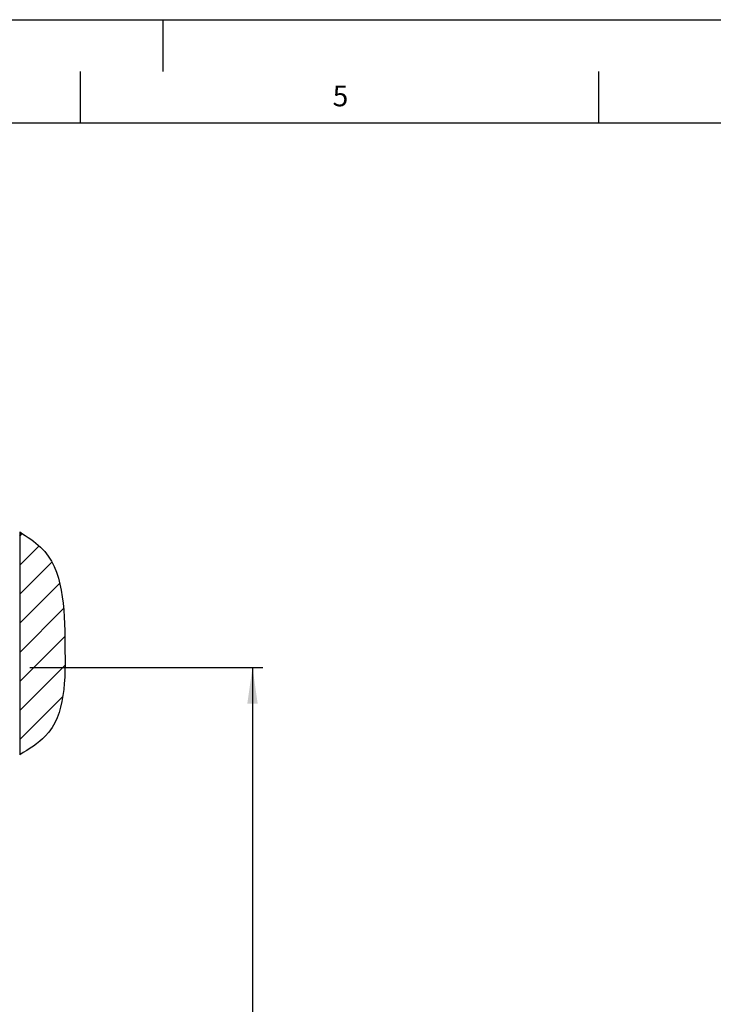
# Model space of a CAD drawing. Extents: x 0 to 11880, y 0 to 8400.
# Drawn here: x 3923 to 5262, y 6499 to 8400 of the extents above; entities that cross this region are included whole.
import ezdxf

# ---------------------------------------------------------------- set-up
doc = ezdxf.new("R2010")
doc.units = 0
doc.header["$LTSCALE"] = 20
doc.layers.get('0').update_dxf_attribs({"linetype": 'CONTINUOUS'})
for name, color, linetype in [('LINIEN-DÜNN', 7, 'CONTINUOUS'), ('LINIEN-NORMAL', 7, 'CONTINUOUS'), ('VORLAGE_TEXT', 7, 'CONTINUOUS'), ('ZEICHNUNGSKOPF', 7, 'CONTINUOUS')]:
    doc.layers.add(name, color=color, linetype=linetype)
doc.styles.add('SLDTEXTSTYLE0', font='TXT', dxfattribs={"width": 0.605})
doc.dimstyles.new('SLDDIMSTYLE0', dxfattribs={"dimtxt": 70, "dimasz": 70, "dimexe": 0, "dimexo": 0.0625, "dimgap": 17.5, "dimtad": 1, "dimrnd": 1e-09, "dimzin": 12, "dimtxsty": 'SLDTEXTSTYLE0', "dimsah": 1, "dimcen": 0.09, "dimazin": 3, "dimtfac": 1, "dimtofl": 0, "dimtmove": 0, "dimatfit": 3, "dimtolj": 1, "dimtzin": 12})

# ---------------------------------------------------------------- blocks, each defined once
blk = doc.blocks.new('WAND')
at = {"layer": 'ZEICHNUNGSKOPF'}
h = blk.add_hatch(dxfattribs=at)
h.set_pattern_fill('ANSI31', color=256, scale=50, style=0)
edge = h.paths.add_edge_path(flags=0)
edge.add_spline(control_points=[(0, 860), (57.4, 823.3), (338.7, 643.6), (349.1, 9.6), (356.4, -643.3), (71.8, -816.3), (0, -860)], knot_values=[0, 0, 0, 0, 0.102715, 0.50286, 0.874628, 1, 1, 1, 1], weights=[1, 1, 1, 1, 1, 1, 1], degree=3, periodic=0)
edge.add_line((0, -860), (0, 860))
blk.add_line((0, 860), (0, -860), dxfattribs=at)
blk.add_open_spline([(0, 860), (57.4, 823.3), (338.7, 643.6), (349.1, 9.6), (356.4, -643.3), (71.8, -816.3), (0, -860)], degree=3, knots=[0, 0, 0, 0, 0.102715, 0.50286, 0.874628, 1, 1, 1, 1], dxfattribs=at)
blk = doc.blocks.new('*D28')
at = {"color": 7, "linetype": 'CONTINUOUS'}
for p, q in [((3942.6, 7149.5), (4392.3, 7149.5)), ((4372.3, 7149.5), (4372.3, 4598.1)), ((1765.2, 4598.1), (4392.3, 4598.1))]:
    blk.add_line(p, q, dxfattribs=at)
for points in [[(4372.3, 7149.5), (4362.3, 7079.5), (4382.3, 7079.5)], [(4372.3, 4598.1), (4382.3, 4668.1), (4362.3, 4668.1)]]:
    blk.add_solid(points, dxfattribs=at)
at = {"color": 7, "linetype": 'CONTINUOUS', "insert": (4282.1, 5844.4), "char_height": 70, "attachment_point": 1, "rotation": 90, "style": 'SLDTEXTSTYLE0'}
blk.add_mtext('F', dxfattribs=at)

msp = doc.modelspace()

# ---------------------------------------------------------------- linework, layer by layer
at = {"layer": 'LINIEN-DÜNN'}
for p, q in [((0, 8400), (11880, 8400)), ((4200, 8300), (4200, 8400)), ((4040, 8300), (4040, 8200)), ((5040, 8300), (5040, 8200))]:
    msp.add_line(p, q, dxfattribs=at)
at = {"layer": 'LINIEN-NORMAL'}
msp.add_line((11680, 8200), (400, 8200), dxfattribs=at)

# ---------------------------------------------------------------- block references
at = {"color": 7, "linetype": 'CONTINUOUS', "xscale": 0.25, "yscale": 0.25, "zscale": 0.25}
msp.add_blockref('WAND', (3923.137, 7195.97), dxfattribs=at)

# ---------------------------------------------------------------- texts
at = {"layer": 'VORLAGE_TEXT', "insert": (4526.974, 8272.739), "char_height": 40, "attachment_point": 1, "style": 'SLDTEXTSTYLE0'}
msp.add_mtext('5', dxfattribs=at)

# ---------------------------------------------------------------- dimensions: what is measured, and where the dimension line sits
at = {"color": 7, "linetype": 'CONTINUOUS'}
dim = msp.add_linear_dim(base=(4372.324, 4598.12), p1=(3922.646, 7149.479), p2=(1745.232, 4598.12), angle=90, text='F', dimstyle='SLDDIMSTYLE0', dxfattribs=at)
dim.commit()
dim.dimension.update_dxf_attribs({"geometry": '*D28', "text_midpoint": (4372.324, 5873.799), "dimtype": 160})

doc.saveas('drawing.dxf')
